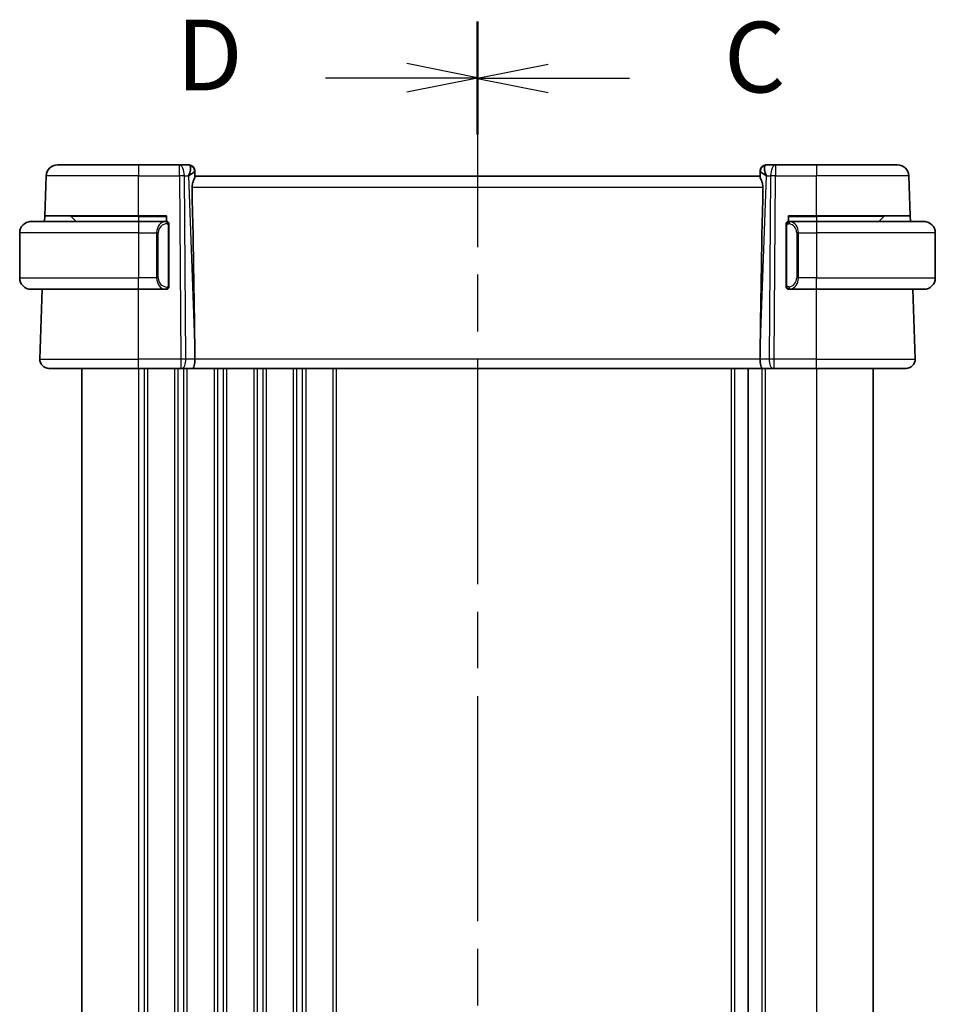
# Model space of a CAD drawing. Units: millimetres. Extents: x 29 to 4174, y 16 to 718.
# Drawn here: x 1005 to 1086, y 478 to 565 of the extents above; entities that cross this region are included whole.
import ezdxf

# ---------------------------------------------------------------- set-up
doc = ezdxf.new("R2010")
doc.units = ezdxf.units.MM
doc.header["$LTSCALE"] = 2
doc.linetypes.add('CHAIN', pattern=[0.3543, 0.2362, -0.0295, 0.0591, -0.0295])
for name, color, linetype, lineweight in [('Section Line (ISO)', 7, 'CHAIN', 25), ('Visible (ISO)', 7, 'Continuous', 35), ('Visible Narrow (ISO)', 7, 'Continuous', 25)]:
    doc.layers.add(name, color=color, linetype=linetype, lineweight=lineweight)
doc.styles.add('Note Text (TK)', font='MS PGothic.ttf')

# ---------------------------------------------------------------- blocks, each defined once
blk = doc.blocks.new('2dTransSection2')
at = {"layer": 'Section Line (ISO)', "linetype": 'CHAIN', "ltscale": 16.826483}
blk.add_line((104.246, 227.414), (104.246, 157.875), dxfattribs=at)
at = {"layer": 'Section Line (ISO)', "linetype": 'Continuous', "lineweight": 50}
for p, q in [((104.246, 227.414), (104.246, 223.453)), ((104.246, 161.836), (104.246, 157.875))]:
    blk.add_line(p, q, dxfattribs=at)
at = {"layer": 'Section Line (ISO)', "linetype": 'Continuous'}
for p, q in [((106.746, 225.934), (104.246, 225.434)), ((106.746, 225.434), (104.246, 225.434)), ((104.246, 225.434), (106.746, 224.934)), ((109.624, 225.434), (106.746, 225.434)), ((106.746, 160.356), (104.246, 159.856)), ((106.746, 159.856), (104.246, 159.856)), ((104.246, 159.856), (106.746, 159.356)), ((109.624, 159.856), (106.746, 159.856))]:
    blk.add_line(p, q, dxfattribs=at)
at = {"layer": 'Section Line (ISO)', "char_height": 2.5, "attachment_point": 7, "style": 'Note Text (TK)'}
for insert in [(112.97, 224.162), (112.97, 158.584)]:
    blk.add_mtext('C', dxfattribs=dict(at, insert=insert))
blk = doc.blocks.new('2dTransSection3')
at = {"layer": 'Section Line (ISO)', "linetype": 'CHAIN', "ltscale": 16.848064}
blk.add_line((104.246, 227.448), (104.246, 157.817), dxfattribs=at)
at = {"layer": 'Section Line (ISO)', "linetype": 'Continuous', "lineweight": 50}
for p, q in [((104.246, 227.448), (104.246, 223.478)), ((104.246, 161.786), (104.246, 157.817))]:
    blk.add_line(p, q, dxfattribs=at)
at = {"layer": 'Section Line (ISO)', "linetype": 'Continuous'}
for p, q in [((104.246, 225.463), (101.746, 225.963)), ((98.867, 225.463), (101.746, 225.463)), ((101.746, 225.463), (104.246, 225.463)), ((101.746, 224.963), (104.246, 225.463)), ((104.246, 159.801), (101.746, 160.301)), ((98.867, 159.801), (101.746, 159.801)), ((101.746, 159.801), (104.246, 159.801)), ((101.746, 159.301), (104.246, 159.801))]:
    blk.add_line(p, q, dxfattribs=at)
at = {"layer": 'Section Line (ISO)', "char_height": 2.5, "attachment_point": 7, "style": 'Note Text (TK)'}
for insert in [(93.591, 224.235), (93.591, 158.573)]:
    blk.add_mtext('D', dxfattribs=dict(at, insert=insert))

msp = doc.modelspace()

# ---------------------------------------------------------------- linework, layer by layer
at = {"layer": 'Visible (ISO)'}
for p, q in [((1008.2094, 551.9361), (1015.3652, 551.9361)), ((1018.9888, 551.9361), (1015.3652, 551.9361)), ((1019.8474, 551.9361), (1018.9888, 551.9361)), ((1071.7415, 551.9361), (1070.8829, 551.9361)), ((1075.3652, 551.9361), (1071.7415, 551.9361)), ((1075.3652, 551.9361), (1082.5209, 551.9361)), ((1007.0866, 547.4361), (1007.21, 550.971)), ((1020.3471, 551.4535), (1020.3487, 551.4081)), ((1020.3665, 550.8964), (1020.3487, 551.4081)), ((1070.3652, 550.9361), (1020.3652, 550.9361)), ((1070.3816, 551.4081), (1070.3638, 550.8964)), ((1070.3816, 551.4081), (1070.3832, 551.4535)), ((1083.6437, 547.4361), (1083.5203, 550.971)), ((1007.0691, 546.9361), (1007.0866, 547.4361)), ((1015.3652, 547.4361), (1007.0866, 547.4361)), ((1009.4237, 547.3775), (1009.8652, 546.9361)), ((1015.3652, 547.4361), (1017.8652, 547.4361)), ((1017.8652, 547.4361), (1017.8652, 546.9361)), ((1072.8652, 546.9361), (1072.8652, 547.4361)), ((1072.8652, 547.4361), (1075.3652, 547.4361)), ((1083.6437, 547.4361), (1075.3652, 547.4361)), ((1081.3066, 547.3775), (1080.8652, 546.9361)), ((1083.6437, 547.4361), (1083.6612, 546.9361)), ((1005.8652, 546.9361), (1015.3652, 546.9361)), ((1017.7823, 546.9361), (1015.3652, 546.9361)), ((1017.8652, 546.9361), (1017.7823, 546.9361)), ((1017.8652, 546.8982), (1017.8652, 546.898)), ((1018.0652, 541.1361), (1018.0652, 546.7361)), ((1072.6652, 546.5619), (1072.6652, 541.3103)), ((1075.3652, 546.9361), (1072.9592, 546.9361)), ((1075.3652, 546.9361), (1084.8652, 546.9361)), ((1004.8652, 545.9361), (1004.8652, 541.9361)), ((1085.8652, 545.9361), (1085.8652, 541.9361)), ((1015.3652, 540.9361), (1005.8652, 540.9361)), ((1006.6441, 534.764), (1006.8596, 540.9361)), ((1015.3652, 540.9361), (1017.7823, 540.9361)), ((1017.7823, 540.9361), (1017.8652, 540.9361)), ((1017.8652, 540.9742), (1017.8652, 540.974)), ((1072.9616, 540.9361), (1075.3652, 540.9361)), ((1084.8652, 540.9361), (1075.3652, 540.9361)), ((1084.0863, 534.764), (1083.8707, 540.9361)), ((1020.3524, 535.4806), (1020.3583, 534.764)), ((1070.3779, 535.4806), (1070.372, 534.764)), ((1015.3652, 533.9361), (1007.4436, 533.9361)), ((1010.3652, 533.9361), (1010.3652, 423.9361)), ((1015.3652, 533.9361), (1019.1224, 533.9361)), ((1019.2118, 533.9361), (1019.1224, 533.9361)), ((1019.2118, 533.9361), (1020.1696, 533.9361)), ((1020.1696, 533.9361), (1070.5607, 533.9361)), ((1069.3152, 533.9361), (1069.3152, 423.9361)), ((1070.5607, 533.9361), (1071.5185, 533.9361)), ((1071.6079, 533.9361), (1071.5185, 533.9361)), ((1071.6079, 533.9361), (1075.3652, 533.9361)), ((1083.2867, 533.9361), (1075.3652, 533.9361)), ((1080.3652, 533.9361), (1080.3652, 423.9361))]:
    msp.add_line(p, q, dxfattribs=at)
for centre, radius, start, end in [((1008.2094, 550.9361), 1, 90, 178), ((1019.8474, 551.4361), 0.5, 2, 90), ((1070.8829, 551.4361), 0.5, 90, 178), ((1082.5209, 550.9361), 1, 2, 90), ((1009.2823, 547.2361), 0.2, 45, 90), ((1081.448, 547.2361), 0.2, 90, 135), ((1005.8652, 545.9361), 1, 90, 180), ((1017.8652, 546.7361), 0.2, 0, 90), ((1072.8652, 546.7361), 0.2, 135, 180), ((1072.8652, 546.7361), 0.2, 90, 135), ((1084.8652, 545.9361), 1, 0, 90), ((1005.8652, 541.9361), 1, 180, 270), ((1084.8652, 541.9361), 1, 270, 0), ((1017.8652, 541.1361), 0.2, 270, 0), ((1072.8652, 541.1361), 0.2, 180, 225), ((1072.8652, 541.1361), 0.2, 225, 270), ((1007.4436, 534.7361), 0.8, 178, 270), ((1083.2867, 534.7361), 0.8, 270, 2)]:
    msp.add_arc(centre, radius, start, end, dxfattribs=at)
for centre, major_axis, ratio, start_param, end_param in [((1019.3646, 550.9361), (0.5076, 0.9839), 0.3524091, 4.9271531, 6.0335489), ((1071.3658, 550.9361), (-0.5076, 0.9839), 0.3524091, 0.2496364, 1.3560322), ((1019.3646, 550.9361), (0.9809, 0.4854), 0.1649321, 5.1023554, 6.2087512), ((1071.3658, 550.9361), (-0.9809, 0.4854), 0.1649321, 0.0744341, 1.1808299), ((1017.5621, 602.5521), (2.6199, -74.9881), 0.0133273, 0.4631819, 0.7932631), ((1073.1682, 602.5521), (-2.6199, -74.9881), 0.0133273, 5.4899222, 5.8200035), ((1020.1696, 534.7361), (0, -0.8), 0.236068, 0, 1.6057029), ((1070.5607, 534.7361), (0, -0.8), 0.236068, 4.6774824, 6.2831853)]:
    msp.add_ellipse(centre, major_axis=major_axis, ratio=ratio, start_param=start_param, end_param=end_param, dxfattribs=at)
for points, knots in [([(1020.1122, 549.971), (1020.1103, 550.0617), (1020.1216, 550.1572), (1020.1642, 550.3411), (1020.1954, 550.4292), (1020.2539, 550.5794), (1020.2865, 550.654), (1020.3384, 550.7799), (1020.3572, 550.8311), (1020.3658, 550.8776), (1020.3668, 550.8876), (1020.3665, 550.8964)], [-0.27630338, -0.27630338, -0.27630338, -0.27630338, -0.24920334, -0.24920334, -0.22077361, -0.22077361, -0.19172496, -0.19172496, -0.16267632, -0.16267632, -0.15358463, -0.15358463, -0.15358463, -0.15358463]), ([(1070.3638, 550.8964), (1070.3636, 550.8876), (1070.3645, 550.8776), (1070.3731, 550.8309), (1070.3921, 550.7793), (1070.4444, 550.6526), (1070.4773, 550.5774), (1070.5358, 550.4269), (1070.5667, 550.3391), (1070.6089, 550.1562), (1070.62, 550.0612), (1070.6181, 549.971)], [0.15357264, 0.15357264, 0.15357264, 0.15357264, 0.16266725, 0.16266725, 0.19187696, 0.19187696, 0.22108667, 0.22108667, 0.24935456, 0.24935456, 0.27629281, 0.27629281, 0.27629281, 0.27629281]), ([(1005.8652, 546.9361), (1005.8638, 546.9361), (1005.8617, 546.9361), (1005.8588, 546.9361), (1005.8527, 546.936), (1005.8436, 546.9359), (1005.8329, 546.9356), (1005.8249, 546.9353), (1005.8161, 546.9349), (1005.8072, 546.9344), (1005.7987, 546.9339), (1005.7901, 546.9333), (1005.7819, 546.9326), (1005.7729, 546.9319), (1005.7644, 546.931), (1005.7569, 546.9302), (1005.7447, 546.9289), (1005.7356, 546.9277), (1005.7323, 546.9272)], [0.00000014, 0.00000014, 0.00000014, 0.00000014, 0.09424462, 0.09424462, 0.09424462, 0.29608497, 0.29608497, 0.29608497, 0.44613462, 0.44613462, 0.44613462, 0.58843853, 0.58843853, 0.58843853, 0.74422937, 0.74422937, 0.74422937, 1, 1, 1, 1]), ([(1072.6652, 546.7361), (1072.6652, 546.7361), (1072.6652, 546.7361), (1072.6652, 546.7355), (1072.6652, 546.7349), (1072.6652, 546.7337), (1072.6652, 546.7317), (1072.6652, 546.7296), (1072.6652, 546.7268), (1072.6652, 546.7231), (1072.6652, 546.7193), (1072.6652, 546.7146), (1072.6652, 546.7092), (1072.6652, 546.7035), (1072.6652, 546.6971), (1072.6652, 546.6902)], [0, 0, 0, 0, 0.10026775, 0.10026775, 0.10026775, 0.19847065, 0.19847065, 0.19847065, 0.29651622, 0.29651622, 0.29651622, 0.39628078, 0.39628078, 0.39628078, 0.5, 0.5, 0.5, 0.5]), ([(1072.6652, 546.6902), (1072.6652, 546.6783), (1072.6652, 546.6644), (1072.6652, 546.6496), (1072.6652, 546.6352), (1072.6652, 546.6201), (1072.6652, 546.605), (1072.6652, 546.6032), (1072.6652, 546.6014), (1072.6652, 546.5996), (1072.6652, 546.5866), (1072.6652, 546.5738), (1072.6652, 546.5619)], [0.5, 0.5, 0.5, 0.5, 0.6699894, 0.6699894, 0.6699894, 0.83656608, 0.83656608, 0.83656608, 0.85622576, 0.85622576, 0.85622576, 1, 1, 1, 1]), ([(1072.9325, 546.9361), (1072.9263, 546.9361), (1072.9196, 546.9361), (1072.9128, 546.9361), (1072.9066, 546.9361), (1072.9004, 546.9361), (1072.895, 546.9361), (1072.8896, 546.9361), (1072.885, 546.9361), (1072.8812, 546.9361), (1072.8769, 546.9361), (1072.8735, 546.9361), (1072.8708, 546.9361), (1072.8667, 546.9361), (1072.8658, 546.9361), (1072.8652, 546.9361)], [0.25827312, 0.25827312, 0.25827312, 0.25827312, 0.39314391, 0.39314391, 0.39314391, 0.51690147, 0.51690147, 0.51690147, 0.64201572, 0.64201572, 0.64201572, 0.78266988, 0.78266988, 0.78266988, 1, 1, 1, 1]), ([(1072.9592, 546.9361), (1072.9577, 546.9361), (1072.9557, 546.9361), (1072.9534, 546.9361), (1072.9479, 546.9361), (1072.9408, 546.9361), (1072.9325, 546.9361)], [0.00000016, 0.00000016, 0.00000016, 0.00000016, 0.07789573, 0.07789573, 0.07789573, 0.25827312, 0.25827312, 0.25827312, 0.25827312]), ([(1084.998, 546.9272), (1084.9939, 546.9278), (1084.9805, 546.9296), (1084.9634, 546.9313), (1084.9526, 546.9323), (1084.9404, 546.9333), (1084.9283, 546.9341), (1084.9156, 546.9349), (1084.903, 546.9355), (1084.8923, 546.9357), (1084.8923, 546.9357), (1084.8922, 546.9357), (1084.8922, 546.9357)], [0, 0, 0, 0, 0.32158277, 0.32158277, 0.32158277, 0.52551233, 0.52551233, 0.52551233, 0.73736223, 0.73736223, 0.73736223, 0.73790786, 0.73790786, 0.73790786, 0.73790786]), ([(1072.6652, 541.3103), (1072.6652, 541.3046), (1072.6652, 541.2987), (1072.6652, 541.2927), (1072.6652, 541.2867), (1072.6652, 541.2805), (1072.6652, 541.2741), (1072.6652, 541.2678), (1072.6652, 541.2613), (1072.6652, 541.2547), (1072.6652, 541.2482), (1072.6652, 541.2416), (1072.6652, 541.2351), (1072.6652, 541.2286), (1072.6652, 541.2222), (1072.6652, 541.2161), (1072.6652, 541.2099), (1072.6652, 541.204), (1072.6652, 541.1985), (1072.6652, 541.1927), (1072.6652, 541.1874), (1072.6652, 541.1824)], [0, 0, 0, 0, 0.07187067, 0.07187067, 0.07187067, 0.14250295, 0.14250295, 0.14250295, 0.21256871, 0.21256871, 0.21256871, 0.28268769, 0.28268769, 0.28268769, 0.35348445, 0.35348445, 0.35348445, 0.42564648, 0.42564648, 0.42564648, 0.5, 0.5, 0.5, 0.5]), ([(1072.6652, 541.1824), (1072.6652, 541.1765), (1072.6652, 541.1711), (1072.6652, 541.1661), (1072.6652, 541.1612), (1072.6652, 541.1569), (1072.6652, 541.1532), (1072.6652, 541.1495), (1072.6652, 541.1464), (1072.6652, 541.144), (1072.6652, 541.1416), (1072.6652, 541.1399), (1072.6652, 541.1387), (1072.6652, 541.1384), (1072.6652, 541.1382), (1072.6652, 541.138), (1072.6652, 541.1372), (1072.6652, 541.1367), (1072.6652, 541.1364), (1072.6652, 541.1361), (1072.6652, 541.1361), (1072.6652, 541.1361)], [0.5, 0.5, 0.5, 0.5, 0.58502424, 0.58502424, 0.58502424, 0.66947181, 0.66947181, 0.66947181, 0.75324782, 0.75324782, 0.75324782, 0.83626522, 0.83626522, 0.83626522, 0.85443497, 0.85443497, 0.85443497, 0.91835525, 0.91835525, 0.91835525, 1, 1, 1, 1]), ([(1005.7323, 540.945), (1005.7364, 540.9444), (1005.7498, 540.9426), (1005.7669, 540.9409), (1005.7777, 540.9399), (1005.7899, 540.9389), (1005.8021, 540.9381), (1005.8147, 540.9373), (1005.8274, 540.9367), (1005.838, 540.9365), (1005.8381, 540.9365), (1005.8381, 540.9365), (1005.8381, 540.9365)], [0, 0, 0, 0, 0.32158277, 0.32158277, 0.32158277, 0.52551233, 0.52551233, 0.52551233, 0.73736223, 0.73736223, 0.73736223, 0.7379091, 0.7379091, 0.7379091, 0.7379091]), ([(1072.8652, 540.9361), (1072.8656, 540.9361), (1072.8662, 540.9361), (1072.8694, 540.9361), (1072.8715, 540.9361), (1072.8741, 540.9361), (1072.8774, 540.9361), (1072.8803, 540.9361), (1072.8836, 540.9361), (1072.8876, 540.9361), (1072.8914, 540.9361), (1072.8958, 540.9361), (1072.9006, 540.9361), (1072.9055, 540.9361), (1072.9108, 540.9361), (1072.916, 540.9361), (1072.9217, 540.9361), (1072.9273, 540.9361), (1072.9325, 540.9361)], [0, 0, 0, 0, 0.19035453, 0.19035453, 0.19035453, 0.31386322, 0.31386322, 0.31386322, 0.42140608, 0.42140608, 0.42140608, 0.52396797, 0.52396797, 0.52396797, 0.62813475, 0.62813475, 0.62813475, 0.74172688, 0.74172688, 0.74172688, 0.74172688]), ([(1072.9325, 540.9361), (1072.9379, 540.9361), (1072.9429, 540.9361), (1072.9472, 540.9361), (1072.9523, 540.9361), (1072.9566, 540.9361), (1072.9592, 540.9361)], [0.74172688, 0.74172688, 0.74172688, 0.74172688, 0.86054632, 0.86054632, 0.86054632, 1, 1, 1, 1]), ([(1084.8652, 540.9361), (1084.8665, 540.9361), (1084.8687, 540.9361), (1084.8715, 540.9361), (1084.8776, 540.9362), (1084.8868, 540.9363), (1084.8974, 540.9366), (1084.9054, 540.9369), (1084.9142, 540.9373), (1084.9232, 540.9378), (1084.9316, 540.9383), (1084.9402, 540.9389), (1084.9484, 540.9396), (1084.9574, 540.9403), (1084.9659, 540.9412), (1084.9734, 540.942), (1084.9856, 540.9433), (1084.9948, 540.9445), (1084.998, 540.945)], [0.00000014, 0.00000014, 0.00000014, 0.00000014, 0.09424462, 0.09424462, 0.09424462, 0.29608497, 0.29608497, 0.29608497, 0.44613462, 0.44613462, 0.44613462, 0.58843853, 0.58843853, 0.58843853, 0.74422937, 0.74422937, 0.74422937, 1, 1, 1, 1])]:
    msp.add_open_spline(points, degree=3, knots=knots, dxfattribs=at)
at = {"layer": 'Visible Narrow (ISO)'}
for p, q in [((1015.3652, 551.9361), (1015.3652, 550.971)), ((1018.9888, 550.971), (1018.9888, 551.9361)), ((1071.7415, 551.9361), (1071.7415, 550.971)), ((1075.3652, 551.9361), (1075.3652, 550.971)), ((1015.3652, 550.971), (1007.21, 550.971)), ((1015.3652, 550.971), (1018.9888, 550.971)), ((1015.3652, 547.4361), (1015.3652, 550.971)), ((1018.9888, 550.971), (1019.1224, 534.764)), ((1019.5694, 534.764), (1019.4357, 550.971)), ((1019.4357, 550.971), (1019.8115, 550.971)), ((1019.8115, 550.971), (1020.3524, 535.4806)), ((1019.9512, 551.0559), (1019.9512, 551.0555)), ((1070.3779, 535.4806), (1070.9188, 550.971)), ((1070.7791, 551.0555), (1070.7792, 551.0559)), ((1070.9188, 550.971), (1071.2946, 550.971)), ((1071.2946, 550.971), (1071.161, 534.764)), ((1071.6079, 534.764), (1071.7415, 550.971)), ((1071.7415, 550.971), (1075.3652, 550.971)), ((1083.5203, 550.971), (1075.3652, 550.971)), ((1075.3652, 547.4361), (1075.3652, 550.971)), ((1020.1122, 549.971), (1070.6181, 549.971)), ((1015.3652, 547.3775), (1009.4237, 547.3775)), ((1015.3652, 547.3775), (1015.3652, 547.4361)), ((1015.3652, 547.3775), (1017.8652, 547.3775)), ((1015.3652, 547.3775), (1015.3652, 546.9361)), ((1072.8652, 547.3775), (1075.3652, 547.3775)), ((1075.3652, 547.3775), (1075.3652, 547.4361)), ((1081.3066, 547.3775), (1075.3652, 547.3775)), ((1075.3652, 547.3775), (1075.3652, 546.9361)), ((1015.3652, 546.9361), (1015.3652, 545.9361)), ((1017.9237, 546.7361), (1018.0066, 546.7361)), ((1018.0652, 546.7361), (1018.0066, 546.7361)), ((1018.0066, 546.7361), (1018.0066, 541.1361)), ((1072.6652, 546.5619), (1072.6804, 546.5619)), ((1072.6804, 546.5619), (1072.7237, 546.5619)), ((1072.7237, 541.3103), (1072.7237, 546.5619)), ((1075.3652, 546.9361), (1075.3652, 545.9361)), ((1015.3652, 545.9361), (1004.8652, 545.9361)), ((1015.3652, 545.9361), (1016.9823, 545.9361)), ((1015.3652, 545.9361), (1015.3652, 541.9361)), ((1016.9823, 545.9361), (1017.1237, 545.9361)), ((1016.9823, 545.9361), (1016.9823, 541.9361)), ((1016.9974, 546.1291), (1016.9974, 546.1291)), ((1017.1237, 541.9361), (1017.1237, 545.9361)), ((1073.748, 545.9361), (1073.6066, 545.9361)), ((1073.6066, 545.9361), (1073.6066, 541.9361)), ((1073.733, 546.1291), (1073.7329, 546.1291)), ((1073.748, 541.9361), (1073.748, 545.9361)), ((1073.748, 545.9361), (1075.3652, 545.9361)), ((1085.8652, 545.9361), (1075.3652, 545.9361)), ((1075.3652, 545.9361), (1075.3652, 541.9361)), ((1004.8652, 541.9361), (1015.3652, 541.9361)), ((1016.9823, 541.9361), (1015.3652, 541.9361)), ((1015.3652, 540.9361), (1015.3652, 541.9361)), ((1016.9823, 541.9361), (1017.1237, 541.9361)), ((1073.748, 541.9361), (1073.6066, 541.9361)), ((1075.3652, 541.9361), (1073.748, 541.9361)), ((1075.3652, 541.9361), (1085.8652, 541.9361)), ((1075.3652, 540.9361), (1075.3652, 541.9361)), ((1018.0066, 541.1361), (1017.9237, 541.1361)), ((1018.0066, 541.1361), (1018.0652, 541.1361)), ((1072.6804, 541.3103), (1072.6652, 541.3103)), ((1072.7237, 541.3103), (1072.6804, 541.3103)), ((1015.3652, 534.764), (1015.3652, 540.9361)), ((1075.3652, 534.764), (1075.3652, 540.9361)), ((1006.6441, 534.764), (1015.3652, 534.764)), ((1015.3652, 533.9361), (1015.3652, 534.764)), ((1019.1224, 534.764), (1015.3652, 534.764)), ((1019.1224, 534.764), (1019.1224, 533.9361)), ((1020.3583, 534.764), (1019.5694, 534.764)), ((1070.372, 534.764), (1020.3583, 534.764)), ((1071.161, 534.764), (1070.372, 534.764)), ((1071.6079, 533.9361), (1071.6079, 534.764)), ((1075.3652, 534.764), (1071.6079, 534.764)), ((1075.3652, 533.9361), (1075.3652, 534.764)), ((1075.3652, 534.764), (1084.0863, 534.764)), ((1015.3652, 533.9361), (1015.3652, 423.9361)), ((1015.8652, 533.9361), (1015.8652, 423.9361)), ((1016.1652, 533.9361), (1016.1652, 423.9361)), ((1018.5652, 533.9361), (1018.5652, 423.9361)), ((1018.8652, 533.9361), (1018.8652, 423.9361)), ((1019.3652, 534.0136), (1019.3652, 534.0133)), ((1019.3652, 533.9361), (1019.3652, 423.9361)), ((1019.6652, 533.9361), (1019.6652, 423.9361)), ((1022.0652, 533.9361), (1022.0652, 423.9361)), ((1022.3652, 533.9361), (1022.3652, 423.9361)), ((1022.8652, 533.9361), (1022.8652, 423.9361)), ((1023.1652, 533.9361), (1023.1652, 423.9361)), ((1025.5652, 533.9361), (1025.5652, 423.9361)), ((1025.8652, 533.9361), (1025.8652, 423.9361)), ((1026.3652, 533.9361), (1026.3652, 423.9361)), ((1026.6652, 533.9361), (1026.6652, 423.9361)), ((1029.0652, 533.9361), (1029.0652, 423.9361)), ((1029.3652, 533.9361), (1029.3652, 423.9361)), ((1029.8652, 533.9361), (1029.8652, 423.9361)), ((1030.1652, 533.9361), (1030.1652, 423.9361)), ((1032.5652, 533.9361), (1032.5652, 423.9361)), ((1032.8652, 533.9361), (1032.8652, 423.9361)), ((1067.8152, 533.9361), (1067.8152, 423.9361)), ((1068.1152, 533.9361), (1068.1152, 423.9361)), ((1070.5152, 533.9361), (1070.5152, 423.9361)), ((1070.8152, 533.9361), (1070.8152, 423.9361)), ((1075.3652, 533.9361), (1075.3652, 423.9361))]:
    msp.add_line(p, q, dxfattribs=at)
for centre, start, end in [((1017.9237, 545.9361), 90, 180), ((1072.8066, 545.9361), 0, 82.364618), ((1017.9237, 541.9361), 180, 270), ((1072.8066, 541.9361), 277.635382, 0)]:
    msp.add_arc(centre, 0.8, start, end, dxfattribs=at)
for centre, major_axis, ratio, start_param, end_param in [((1018.9888, 550.9361), (0, 1), 0.4472136, 4.7472956, 6.2831853), ((1019.8649, 550.9361), (0.0184, -1), 0.2235351, 2.7079904, 3.1374843), ((1019.849, 551.3907), (0.4997, 0.0174), 0.9243219, 0, 1.3511946), ((1070.8813, 551.3907), (-0.4997, 0.0174), 0.9243219, 4.9319907, 6.2831853), ((1070.8655, 550.9361), (0.0184, 1), 0.2235351, 0.0041083, 0.4336023), ((1071.7415, 550.9361), (0, 1), 0.4472136, 0, 1.5358897), ((1018.9888, 550.9361), (-1, -0.0082), 0.0348983, 4.2487413, 4.7121013), ((1019.8474, 551.4361), (0.4997, 0.0175), 0.0290822, 0.1032733, 0.1033672), ((1070.8829, 551.4361), (-0.4997, 0.0174), 0.0290821, 6.1798178, 6.1799117), ((1071.7415, 550.9361), (1, -0.0082), 0.0348983, 1.571084, 2.034444), ((1017.7823, 545.9361), (0, -1), 0.8, 3.1415927, 4.712389), ((1017.7823, 546.7361), (0, 0.2), 0.7071068, 4.712389, 6.2831853), ((1017.8652, 546.7361), (0, 0.2), 0.7071068, 4.712389, 6.2831853), ((1073.0543, 546.729), (-0.0266, -0.1982), 0.7039511, 4.0681273, 4.8064799), ((1073.0543, 546.729), (0.0266, 0.1982), 0.7039511, 0.1881819, 0.9265346), ((1072.948, 545.9361), (0, 1), 0.8, 4.712389, 6.1499228), ((1017.7823, 541.9361), (0, -1), 0.8, 4.712389, 6.2831853), ((1072.948, 541.9361), (0, 1), 0.8, 3.2748552, 4.712389), ((1017.7823, 541.1361), (0, -0.2), 0.7071068, 0, 1.5707963), ((1017.8652, 541.1361), (0, -0.2), 0.7071068, 0, 1.5707963), ((1073.0543, 541.1432), (0.0266, -0.1982), 0.7039511, 4.618298, 5.3566507), ((1073.0543, 541.1432), (0.0266, -0.1982), 0.7039511, 5.3566507, 6.0950034), ((1019.1224, 534.7361), (-1, -0.0066), 0.0279186, 4.2487874, 4.7121474), ((1019.2118, 534.7361), (0, -0.8), 0.4472136, 0, 1.6057029), ((1071.5185, 534.7361), (0, -0.8), 0.4472136, 4.6774824, 6.2831853), ((1071.608, 534.7361), (-1, 0.0066), 0.0279186, 4.7126306, 5.1759906)]:
    msp.add_ellipse(centre, major_axis=major_axis, ratio=ratio, start_param=start_param, end_param=end_param, dxfattribs=at)
for points in [[(1072.7394, 546.8384), (1072.7256, 546.8293), (1072.7021, 546.8088), (1072.673, 546.7541), (1072.6652, 546.7097), (1072.6652, 546.6902)], [(1072.7394, 546.8384), (1072.7268, 546.8207), (1072.7057, 546.7814), (1072.6817, 546.6782), (1072.6804, 546.5985), (1072.6804, 546.5619)], [(1072.7394, 546.8384), (1072.7387, 546.8436), (1072.7374, 546.8529), (1072.7351, 546.8642), (1072.732, 546.873), (1072.7275, 546.878), (1072.7252, 546.8777), (1072.7237, 546.8775)], [(1072.7394, 546.8384), (1072.7521, 546.8561), (1072.7803, 546.8855), (1072.8519, 546.9239), (1072.9078, 546.9361), (1072.9325, 546.9361)], [(1072.7394, 546.8384), (1072.7478, 546.8438), (1072.7658, 546.8534), (1072.8004, 546.8647), (1072.8465, 546.8719), (1072.9056, 546.8723), (1072.9406, 546.8663), (1072.9587, 546.863)], [(1072.7394, 546.8384), (1072.7406, 546.8297), (1072.7433, 546.8103), (1072.7541, 546.76), (1072.7679, 546.7189), (1072.7768, 546.7002)], [(1072.7396, 541.0339), (1072.7258, 541.043), (1072.7022, 541.0636), (1072.6729, 541.1185), (1072.6652, 541.1629), (1072.6652, 541.1824)], [(1072.7396, 541.0339), (1072.7342, 541.0415), (1072.7242, 541.0577), (1072.7109, 541.0863), (1072.6993, 541.1209), (1072.6897, 541.1635), (1072.6829, 541.2139), (1072.6801, 541.265), (1072.6804, 541.2946), (1072.6804, 541.3103)], [(1072.7396, 541.0339), (1072.7408, 541.0426), (1072.7435, 541.0618), (1072.7546, 541.1122), (1072.7684, 541.1532), (1072.7773, 541.172)], [(1072.7396, 541.0339), (1072.739, 541.0296), (1072.7379, 541.0217), (1072.736, 541.0117), (1072.7337, 541.0033), (1072.7307, 540.9971), (1072.7265, 540.9943), (1072.7248, 540.9945), (1072.7237, 540.9947)], [(1072.7396, 541.0339), (1072.7455, 541.0301), (1072.7581, 541.023), (1072.78, 541.0138), (1072.8071, 541.0068), (1072.8403, 541.0017), (1072.8801, 540.9997), (1072.9216, 541.0024), (1072.9458, 541.0068), (1072.9587, 541.0092)], [(1072.7396, 541.0339), (1072.7522, 541.0163), (1072.7802, 540.9868), (1072.852, 540.9483), (1072.9078, 540.9361), (1072.9325, 540.9361)]]:
    msp.add_open_spline(points, degree=3, dxfattribs=at)
for points, knots in [([(1072.7237, 546.5619), (1072.7237, 546.5799), (1072.7239, 546.5986), (1072.7267, 546.6159), (1072.7295, 546.633), (1072.7351, 546.6488), (1072.7435, 546.6628), (1072.7524, 546.6778), (1072.7643, 546.6906), (1072.7768, 546.7002)], [0, 0, 0, 0, 0.16464555, 0.16464555, 0.16464555, 0.3268563, 0.3268563, 0.3268563, 0.5, 0.5, 0.5, 0.5]), ([(1072.7768, 546.7002), (1072.7848, 546.7062), (1072.7935, 546.7115), (1072.8028, 546.7158), (1072.8119, 546.7201), (1072.8216, 546.7236), (1072.8317, 546.7262), (1072.8412, 546.7287), (1072.8509, 546.7303), (1072.8602, 546.7311), (1072.8697, 546.732), (1072.879, 546.732), (1072.8878, 546.7315), (1072.8966, 546.7311), (1072.905, 546.7301), (1072.9129, 546.729)], [0.5, 0.5, 0.5, 0.5, 0.60524772, 0.60524772, 0.60524772, 0.707891, 0.707891, 0.707891, 0.80414857, 0.80414857, 0.80414857, 0.90207429, 0.90207429, 0.90207429, 1, 1, 1, 1]), ([(1073.0543, 546.9272), (1073.051, 546.9278), (1073.0406, 546.9296), (1073.0278, 546.9313), (1073.0197, 546.9323), (1073.0106, 546.9333), (1073.002, 546.9341), (1072.9929, 546.9349), (1072.9843, 546.9355), (1072.9771, 546.9357), (1072.9681, 546.9361), (1072.9615, 546.9361), (1072.9592, 546.9361)], [0, 0, 0, 0, 0.3215828, 0.3215828, 0.3215828, 0.5255123, 0.5255123, 0.5255123, 0.7373622, 0.7373622, 0.7373622, 1, 1, 1, 1]), ([(1072.7773, 541.172), (1072.7717, 541.1763), (1072.7663, 541.1812), (1072.7613, 541.1865), (1072.7563, 541.1917), (1072.7517, 541.1974), (1072.7476, 541.2035), (1072.7435, 541.2095), (1072.74, 541.2158), (1072.737, 541.2224), (1072.734, 541.229), (1072.7316, 541.2358), (1072.7298, 541.2426), (1072.7281, 541.2489), (1072.7269, 541.2552), (1072.726, 541.2618), (1072.7249, 541.2696), (1072.7243, 541.2783), (1072.724, 541.2868), (1072.7237, 541.2946), (1072.7237, 541.3023), (1072.7237, 541.3103)], [0.5, 0.5, 0.5, 0.5, 0.57172447, 0.57172447, 0.57172447, 0.6426242, 0.6426242, 0.6426242, 0.71336021, 0.71336021, 0.71336021, 0.78457822, 0.78457822, 0.78457822, 0.85049403, 0.85049403, 0.85049403, 0.92879556, 0.92879556, 0.92879556, 1, 1, 1, 1]), ([(1072.9129, 541.1432), (1072.9072, 541.1424), (1072.9016, 541.1417), (1072.8956, 541.1412), (1072.8897, 541.1407), (1072.8834, 541.1404), (1072.8768, 541.1404), (1072.8703, 541.1405), (1072.8634, 541.1409), (1072.8565, 541.1417), (1072.8495, 541.1425), (1072.8423, 541.1437), (1072.8353, 541.1453), (1072.8282, 541.147), (1072.8213, 541.149), (1072.8145, 541.1515), (1072.8078, 541.154), (1072.8013, 541.157), (1072.7951, 541.1604), (1072.7889, 541.1638), (1072.783, 541.1677), (1072.7773, 541.172)], [0, 0, 0, 0, 0.071275, 0.071275, 0.071275, 0.14246065, 0.14246065, 0.14246065, 0.21364074, 0.21364074, 0.21364074, 0.28489899, 0.28489899, 0.28489899, 0.35632005, 0.35632005, 0.35632005, 0.42799051, 0.42799051, 0.42799051, 0.5, 0.5, 0.5, 0.5]), ([(1072.9592, 540.9361), (1072.96, 540.9361), (1072.9614, 540.9361), (1072.9632, 540.9361), (1072.9671, 540.9362), (1072.9733, 540.9363), (1072.9806, 540.9366), (1072.9861, 540.9369), (1072.9921, 540.9373), (1072.9984, 540.9378), (1073.0044, 540.9383), (1073.0106, 540.9389), (1073.0166, 540.9396), (1073.0233, 540.9403), (1073.0297, 540.9412), (1073.0353, 540.942), (1073.0445, 540.9433), (1073.0517, 540.9445), (1073.0543, 540.945)], [0.00000014, 0.00000014, 0.00000014, 0.00000014, 0.09424462, 0.09424462, 0.09424462, 0.29608497, 0.29608497, 0.29608497, 0.44613462, 0.44613462, 0.44613462, 0.58843853, 0.58843853, 0.58843853, 0.74422937, 0.74422937, 0.74422937, 1, 1, 1, 1])]:
    msp.add_open_spline(points, degree=3, knots=knots, dxfattribs=at)

# ---------------------------------------------------------------- block references
at = {"layer": 'Section Line (ISO)', "xscale": 2.5, "yscale": 2.5, "zscale": 2.5}
for name in ['2dTransSection3', '2dTransSection2']:
    msp.add_blockref(name, (784.75, -4), dxfattribs=at)

doc.saveas('drawing.dxf')
